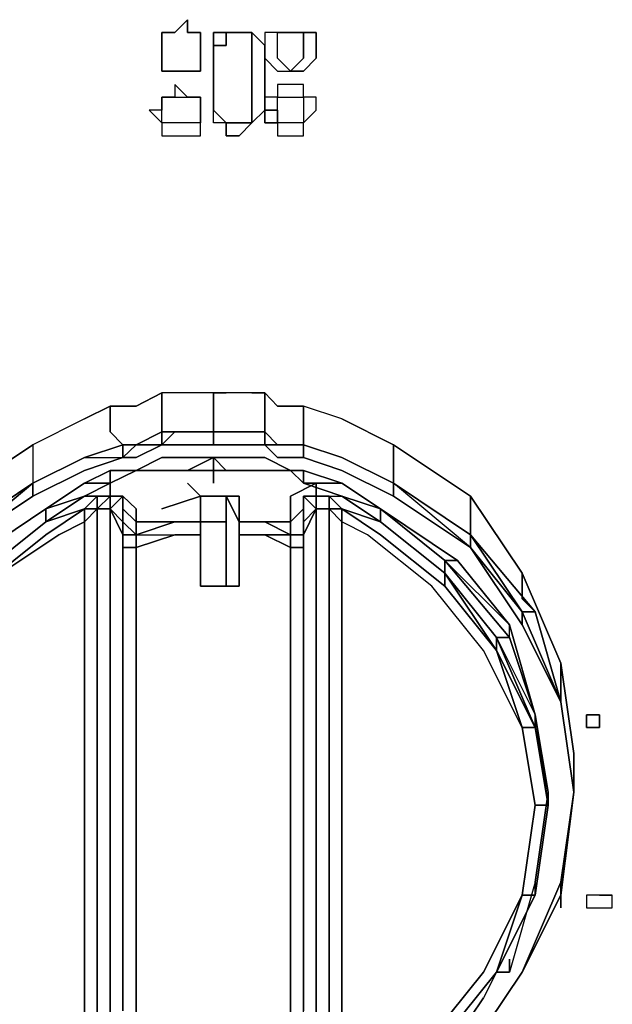
# Model space of a CAD drawing. Units: inches. Extents: x 0 to 30, y -29.3 to 0.
# Drawn here: x 1.6 to 3.2, y -25.2 to -22.5 of the extents above; entities that cross this region are included whole.
import ezdxf

# ---------------------------------------------------------------- set-up
doc = ezdxf.new("R2010")
doc.units = ezdxf.units.IN
doc.header["$MEASUREMENT"] = 0
doc.layers.get('0').update_dxf_attribs({"true_color": 0x5890e1})

msp = doc.modelspace()

# ---------------------------------------------------------------- linework, layer by layer
at = {"color": 76, "elevation": 0}
for points in [[(1.9987, -22.6893), (1.9637, -22.6893), (1.9637, -22.6543), (1.9637, -22.6192), (1.9637, -22.5842), (1.9987, -22.5842), (2.0337, -22.5492), (2.0337, -22.5842), (2.0688, -22.5842), (2.0688, -22.6192), (2.0688, -22.6543), (2.0688, -22.6893), (2.0337, -22.6893)], [(1.9637, -22.6192), (1.9637, -22.6543), (1.9637, -22.6893), (1.9987, -22.6893), (2.0337, -22.6893), (2.0688, -22.6893), (2.0688, -22.6543), (2.0688, -22.6192), (2.0688, -22.5842), (2.0337, -22.5842), (2.0337, -22.5492), (1.9987, -22.5842), (1.9637, -22.5842)], [(2.1388, -22.6192), (2.1388, -22.5842), (2.1038, -22.5842), (2.1038, -22.6192)], [(2.2089, -22.5842), (2.1738, -22.5842)], [(2.2089, -22.5842), (2.1738, -22.5842)], [(2.2439, -22.7954), (2.2089, -22.8304), (2.2089, -22.7954), (2.2089, -22.6192), (2.2089, -22.5842), (2.2439, -22.6192)], [(2.2089, -22.8304), (2.2439, -22.7954), (2.2439, -22.6192), (2.2089, -22.5842), (2.2089, -22.6192), (2.2089, -22.7954)], [(2.314, -22.6893), (2.2789, -22.6543), (2.2789, -22.6192), (2.2789, -22.5842), (2.314, -22.5842), (2.2789, -22.5842), (2.2439, -22.5842), (2.2439, -22.6192), (2.2439, -22.6543), (2.2789, -22.6893)], [(2.2439, -22.6543), (2.2789, -22.6893), (2.314, -22.6893), (2.2789, -22.6543), (2.2789, -22.6192), (2.2789, -22.5842), (2.2439, -22.5842), (2.2439, -22.6192)], [(2.314, -22.5842), (2.2789, -22.5842)], [(2.314, -22.6893), (2.349, -22.6893), (2.384, -22.6543), (2.384, -22.6192), (2.384, -22.5842), (2.349, -22.5842), (2.349, -22.6192), (2.349, -22.6543)], [(2.349, -22.5842), (2.314, -22.5842)], [(2.314, -22.6893), (2.349, -22.6543), (2.349, -22.6192), (2.349, -22.5842), (2.384, -22.5842), (2.384, -22.6192), (2.384, -22.6543), (2.349, -22.6893)], [(2.349, -22.5842), (2.314, -22.5842)], [(2.1038, -22.6192), (2.1038, -22.7954)], [(2.1038, -22.7954), (2.1038, -22.6192)], [(1.9987, -22.7604), (1.9637, -22.7604), (1.9987, -22.7604), (2.0337, -22.7604), (1.9987, -22.7253)], [(1.9987, -22.7253), (1.9987, -22.7604), (2.0337, -22.7604)], [(2.2789, -22.7954), (2.2789, -22.7604), (2.314, -22.7604), (2.349, -22.7604), (2.349, -22.7253), (2.314, -22.7253), (2.2789, -22.7253), (2.2789, -22.7604), (2.2439, -22.7604), (2.2439, -22.7954)], [(2.2789, -22.7253), (2.2789, -22.7604), (2.314, -22.7604), (2.349, -22.7604), (2.349, -22.7253), (2.314, -22.7253)], [(1.9637, -22.7604), (1.9637, -22.7954)], [(1.9987, -22.7604), (1.9637, -22.7604)], [(2.0688, -22.7604), (2.0337, -22.7604)], [(2.0337, -22.7604), (2.0688, -22.7604)], [(2.0688, -22.7604), (2.0688, -22.7954)], [(2.0688, -22.8304), (2.0688, -22.7954), (2.0688, -22.7604), (2.0688, -22.7954)], [(2.2789, -22.7954), (2.2789, -22.7604), (2.2439, -22.7604), (2.2439, -22.7954)], [(2.384, -22.7954), (2.384, -22.7604), (2.349, -22.7604), (2.349, -22.7954), (2.349, -22.8304)], [(2.349, -22.7954), (2.349, -22.8304), (2.384, -22.7954), (2.384, -22.7604), (2.349, -22.7604)], [(1.9637, -22.7954), (1.9286, -22.7954), (1.9637, -22.8304)], [(1.9637, -22.8304), (1.9637, -22.7954), (1.9286, -22.7954)], [(2.0688, -22.8304), (2.0688, -22.7954)], [(2.1038, -22.8304), (2.1038, -22.7954), (2.1388, -22.8304)], [(2.1038, -22.8304), (2.1038, -22.7954), (2.1388, -22.8304)], [(2.2789, -22.8304), (2.2789, -22.7954), (2.2439, -22.7954), (2.2439, -22.8304)], [(2.2439, -22.7954), (2.2789, -22.7954), (2.2789, -22.8304), (2.2439, -22.8304)], [(2.0688, -22.8304), (2.0337, -22.8304), (1.9987, -22.8304), (1.9637, -22.8304), (1.9637, -22.8655), (1.9987, -22.8655), (2.0337, -22.8655), (2.0688, -22.8655)], [(1.9987, -22.8655), (2.0337, -22.8655), (2.0688, -22.8655), (2.0688, -22.8304), (2.0337, -22.8304), (1.9987, -22.8304), (1.9637, -22.8304), (1.9637, -22.8655)], [(2.1738, -22.8655), (2.1388, -22.8655), (2.1388, -22.8304), (2.1738, -22.8304), (2.2089, -22.8304)], [(2.1388, -22.8655), (2.1738, -22.8655), (2.2089, -22.8304), (2.1738, -22.8304), (2.1388, -22.8304)], [(2.349, -22.8304), (2.314, -22.8304), (2.2789, -22.8304), (2.2789, -22.8655), (2.314, -22.8655), (2.349, -22.8655)], [(2.2789, -22.8655), (2.314, -22.8655), (2.349, -22.8655), (2.349, -22.8304), (2.314, -22.8304), (2.2789, -22.8304)]]:
    msp.add_lwpolyline(points, close=True, dxfattribs=at)
for points in [[(2.1388, -22.5842), (2.1738, -22.5842), (2.1388, -22.5842), (2.1388, -22.6192), (2.1038, -22.6192), (2.1038, -22.5842), (2.1388, -22.5842), (2.1738, -22.5842)], [(1.9637, -22.7604), (1.9637, -22.7954)]]:
    msp.add_lwpolyline(points, dxfattribs=at)
at = {"color": 225, "elevation": 0}
for points in [[(2.0337, -23.6721), (1.9987, -23.6721), (2.0337, -23.6721), (1.9987, -23.6721), (2.0337, -23.6721), (1.9987, -23.6721), (2.0337, -23.6721), (2.0688, -23.6721), (2.1038, -23.6721), (2.0688, -23.6721), (2.0337, -23.6721), (2.0688, -23.6721), (2.0337, -23.6721), (2.0688, -23.6721), (2.1038, -23.6721), (2.1038, -23.7072), (2.0688, -23.7072), (2.1038, -23.7072), (2.0688, -23.7072), (2.1038, -23.7072), (2.1038, -23.6721), (2.1038, -23.6371), (2.1038, -23.566), (2.1038, -23.6371), (2.1038, -23.6721), (2.1038, -23.6371), (2.1038, -23.566), (2.1388, -23.566), (2.1038, -23.566), (2.0337, -23.566), (1.9987, -23.566), (1.9637, -23.566), (1.8936, -23.6021), (1.8225, -23.6021), (1.7525, -23.6371), (1.6123, -23.7072), (1.6123, -23.7772), (1.6123, -23.8123), (1.4022, -23.9524)], [(1.7525, -23.7422), (1.8575, -23.7072), (1.8225, -23.6721), (1.8225, -23.6021), (1.8936, -23.6021), (1.9637, -23.566), (1.9637, -23.6721), (1.9637, -23.7072)], [(1.8225, -23.6021), (1.8936, -23.6021), (1.9637, -23.566)], [(2.0337, -23.566), (1.9987, -23.566), (1.9637, -23.566)], [(2.1038, -23.566), (2.0337, -23.566), (1.9987, -23.566), (1.9637, -23.566)], [(2.1038, -23.566), (2.0337, -23.566)], [(2.4541, -23.6371), (2.349, -23.6021), (2.2789, -23.6021), (2.2439, -23.566), (2.2439, -23.6721), (2.2089, -23.6721), (2.1738, -23.6721), (2.1388, -23.6721), (2.1038, -23.6721), (2.0688, -23.6721)], [(2.2089, -23.566), (2.1738, -23.566), (2.1388, -23.566), (2.1038, -23.566)], [(2.2089, -23.566), (2.1738, -23.566), (2.1388, -23.566)], [(2.1388, -23.6721), (2.1738, -23.6721), (2.2089, -23.6721), (2.2439, -23.6721), (2.2439, -23.566), (2.2789, -23.6021), (2.349, -23.6021), (2.2789, -23.6021)], [(2.2439, -23.566), (2.2089, -23.566), (2.1738, -23.566), (2.1388, -23.566)], [(2.2439, -23.566), (2.2439, -23.6721)], [(2.2789, -23.6021), (2.2439, -23.566)], [(1.8225, -23.6021), (1.7525, -23.6371), (1.6123, -23.7072)], [(1.7525, -23.6371), (1.8225, -23.6021)], [(3.0856, -24.5489), (3.0506, -24.3027), (2.9455, -24.0575), (2.8044, -23.8473), (2.5942, -23.7072), (2.4541, -23.6371), (2.349, -23.6021)], [(2.5942, -23.7072), (2.4541, -23.6371), (2.349, -23.6021), (2.349, -23.6721), (2.349, -23.7072)], [(1.7525, -23.6371), (1.6123, -23.7072), (1.4022, -23.8473), (1.227, -24.0575), (1.1219, -24.3027), (1.0869, -24.5489)], [(2.4541, -23.6371), (2.5942, -23.7072), (2.5942, -23.7772)], [(1.9637, -23.7072), (1.8936, -23.7072), (1.9637, -23.6721)], [(1.9637, -23.6721), (1.8936, -23.7072), (1.9637, -23.7072)], [(1.9637, -23.6721), (1.9637, -23.7072)], [(1.9637, -23.7072), (1.9637, -23.6721)], [(2.1388, -23.7072), (2.1038, -23.7072), (2.1038, -23.6721), (2.1388, -23.6721)], [(2.1388, -23.6721), (2.1738, -23.6721), (2.2089, -23.6721)], [(2.2089, -23.6721), (2.2439, -23.6721), (2.2439, -23.7072)], [(2.2439, -23.7072), (2.2439, -23.6721)], [(2.2439, -23.6721), (2.2789, -23.7072), (2.2439, -23.7072)], [(2.2789, -23.7072), (2.2439, -23.6721)], [(1.4022, -23.8473), (1.6123, -23.7072), (1.6123, -23.7772), (1.6123, -23.8123), (1.7525, -23.7422)], [(1.6123, -23.8123), (1.7525, -23.7422), (1.8575, -23.7072)], [(1.8575, -23.7072), (1.8575, -23.7422), (1.7525, -23.7772), (1.6123, -23.8473)], [(1.7525, -23.7422), (1.8575, -23.7072)], [(1.8936, -23.7072), (1.8575, -23.7072)], [(1.8575, -23.7072), (1.8936, -23.7072), (1.8575, -23.7422)], [(1.8575, -23.7422), (1.8575, -23.7072)], [(1.8575, -23.7422), (1.8936, -23.7072), (1.8575, -23.7072), (1.8936, -23.7072), (1.8575, -23.7422), (1.8936, -23.7422), (1.9637, -23.7072)], [(1.9637, -23.7072), (1.9987, -23.7072), (2.0337, -23.7072), (2.0688, -23.7072)], [(1.9987, -23.7072), (1.9637, -23.7072)], [(2.1038, -23.7072), (2.1388, -23.7072), (2.1738, -23.7072)], [(2.1738, -23.7072), (2.1388, -23.7072)], [(2.1738, -23.7072), (2.2089, -23.7072)], [(2.2089, -23.7072), (2.1738, -23.7072)], [(2.2439, -23.7072), (2.2789, -23.7072)], [(2.349, -23.7072), (2.349, -23.7422), (2.2789, -23.7422), (2.2439, -23.7072)], [(2.349, -23.7072), (2.2789, -23.7072)], [(2.5942, -23.8123), (2.5942, -23.8473), (2.4541, -23.7772), (2.349, -23.7422), (2.349, -23.7072), (2.2789, -23.7072), (2.349, -23.7072)], [(2.4541, -23.7422), (2.349, -23.7072)], [(2.4541, -23.7422), (2.349, -23.7072)], [(2.349, -23.7072), (2.4541, -23.7422)], [(2.349, -23.7072), (2.4541, -23.7422)], [(2.4541, -23.7772), (2.349, -23.7422), (2.349, -23.7072)], [(2.5942, -23.8123), (2.5942, -23.7772), (2.5942, -23.7072), (2.8044, -23.8473), (2.5942, -23.7072), (2.5942, -23.7772), (2.5942, -23.8123), (2.4541, -23.7422)], [(1.7525, -23.7422), (1.8575, -23.7422), (1.7525, -23.7772), (1.6123, -23.8473), (1.6123, -23.8123), (1.6123, -23.8473), (1.7525, -23.7772), (1.8575, -23.7422)], [(1.7525, -23.7422), (1.8575, -23.7422)], [(1.9987, -23.7422), (1.9637, -23.7422), (1.8936, -23.7772)], [(2.0337, -23.7422), (1.9987, -23.7422), (1.9637, -23.7422), (1.8936, -23.7772), (1.9637, -23.7772), (1.9987, -23.7772), (2.0337, -23.7772), (1.9987, -23.7772)], [(2.0337, -23.7422), (1.9987, -23.7422)], [(2.1388, -23.7422), (2.1038, -23.7422), (2.0337, -23.7422)], [(2.1038, -23.7772), (2.1038, -23.7422), (2.0337, -23.7772)], [(2.0337, -23.7422), (2.1038, -23.7422)], [(2.1738, -23.7422), (2.1388, -23.7422)], [(2.2089, -23.7422), (2.1738, -23.7422)], [(2.314, -23.7772), (2.2439, -23.7422), (2.2089, -23.7422)], [(2.349, -23.7422), (2.4541, -23.7772)], [(2.5942, -23.8123), (2.4541, -23.7422)], [(2.4541, -23.7422), (2.5942, -23.8123)], [(2.4541, -23.7422), (2.5942, -23.8123)], [(2.5942, -23.8473), (2.8044, -23.9874), (2.5942, -23.8473), (2.5942, -23.8123), (2.4541, -23.7422)], [(1.8225, -23.7772), (1.7525, -23.8123), (1.6474, -23.8823)], [(1.6474, -23.9173), (1.7525, -23.8473), (1.6474, -23.8823), (1.7525, -23.8123), (1.8225, -23.7772), (1.7525, -23.8123), (1.8225, -23.8123)], [(1.8225, -23.8123), (1.8936, -23.7772)], [(1.9637, -23.7772), (1.8936, -23.7772), (1.8225, -23.7772)], [(1.8936, -23.7772), (1.8225, -23.8123)], [(1.9637, -23.7772), (1.9987, -23.7772), (2.0337, -23.7772)], [(2.0337, -23.7772), (2.0688, -23.7772), (2.1038, -23.7772)], [(2.1038, -23.7772), (2.1388, -23.7772), (2.1738, -23.7772)], [(2.1038, -23.8123), (2.1038, -23.7772)], [(2.1738, -23.7772), (2.2089, -23.7772), (2.2439, -23.7772)], [(2.2089, -23.7772), (2.1738, -23.7772)], [(2.2439, -23.7772), (2.2089, -23.7772)], [(2.349, -23.7772), (2.314, -23.7772), (2.2439, -23.7772)], [(2.314, -23.7772), (2.349, -23.8123), (2.384, -23.8123)], [(2.349, -25.6358), (2.349, -25.4607), (2.349, -25.2495), (2.349, -25.0393), (2.349, -24.8291), (2.349, -24.5839), (2.349, -24.3727), (2.349, -24.1625), (2.349, -23.9874), (2.314, -23.9874), (2.314, -23.9524), (2.314, -23.9173), (2.349, -23.8823), (2.349, -23.8473), (2.384, -23.8473), (2.384, -23.8123), (2.349, -23.8123), (2.314, -23.7772), (2.349, -23.8123), (2.314, -23.7772)], [(2.4541, -23.8123), (2.349, -23.7772)], [(2.419, -23.8823), (2.419, -23.8473), (2.384, -23.8473), (2.419, -23.8473), (2.4541, -23.8473), (2.349, -23.8123), (2.4541, -23.8123), (2.349, -23.7772), (2.4541, -23.8123), (2.5592, -23.8823)], [(2.9805, -24.1625), (2.8044, -23.9524), (2.5942, -23.8123), (2.5942, -23.7772)], [(1.4022, -23.9524), (1.6123, -23.8123), (1.4022, -23.9874)], [(1.4022, -23.9874), (1.6123, -23.8473), (1.4022, -23.9874), (1.6123, -23.8123), (1.6123, -23.8473), (1.4022, -23.9874), (1.6123, -23.8123), (1.4022, -23.9524)], [(1.7525, -23.8473), (1.8225, -23.8123)], [(2.0337, -23.8123), (2.0688, -23.8473), (2.0688, -23.9173), (2.0688, -23.9524), (2.0688, -24.0925)], [(2.314, -23.9173), (2.314, -23.8823), (2.314, -23.8473), (2.384, -23.8123)], [(2.384, -23.8123), (2.349, -23.8123), (2.4541, -23.8473)], [(2.7343, -24.0575), (2.5592, -23.9173), (2.4541, -23.8473), (2.5592, -23.8823), (2.4541, -23.8123)], [(2.8044, -23.9874), (2.5942, -23.8123)], [(2.8044, -23.9524), (2.8044, -23.9874), (2.5942, -23.8123)], [(2.5942, -23.8123), (2.8044, -23.9524)], [(2.5942, -23.8473), (2.5942, -23.8123)], [(1.6474, -23.8823), (1.7525, -23.8473), (1.6474, -23.9173), (1.4722, -24.0575), (1.2971, -24.2676), (1.2971, -24.2326)], [(1.8225, -23.8473), (1.7875, -23.8473), (1.7525, -23.8473), (1.6474, -23.9173), (1.7525, -23.8823)], [(1.7525, -23.8823), (1.7875, -23.8473), (1.8225, -23.8473)], [(1.7875, -23.8473), (1.7875, -23.8823), (1.7525, -23.8823)], [(1.8575, -23.8473), (1.8225, -23.8473)], [(1.8575, -23.8473), (1.8225, -23.8473)], [(1.8225, -23.8473), (1.8575, -23.8473)], [(1.8575, -23.8473), (1.8225, -23.8823), (1.8225, -23.8473)], [(1.8225, -23.8823), (1.8575, -23.8473)], [(1.8575, -23.9524), (1.8225, -23.8823), (1.8575, -23.9173), (1.8575, -23.8473), (1.8225, -23.8473)], [(1.8225, -23.8823), (1.8575, -23.8473), (1.8225, -23.8473), (1.8575, -23.8473), (1.8225, -23.8473)], [(1.8225, -23.8823), (1.8225, -23.8473)], [(1.8936, -23.9524), (1.9987, -23.9524), (2.0688, -23.9524), (2.0688, -23.9173), (2.0688, -23.8473)], [(1.9637, -23.8823), (2.0688, -23.8473), (2.0688, -23.9173), (1.9637, -23.9173), (2.0688, -23.9173), (1.9987, -23.9173), (1.8936, -23.9524)], [(2.0688, -23.8473), (2.0688, -23.9173), (1.9637, -23.9173), (2.0688, -23.9173)], [(2.1038, -23.8473), (2.0688, -23.8473), (2.0688, -23.9173)], [(2.1388, -23.8473), (2.1038, -23.8473), (2.0688, -23.8473), (2.0688, -23.9173)], [(2.1388, -23.8473), (2.1738, -23.8473), (2.1738, -23.9173)], [(2.1738, -23.9173), (2.1388, -23.8473)], [(2.384, -23.8473), (2.349, -23.8473)], [(2.384, -23.8473), (2.349, -23.8473)], [(2.349, -23.8473), (2.384, -23.8473)], [(2.349, -23.8473), (2.384, -23.8823)], [(2.384, -25.5658), (2.384, -25.5307), (2.384, -23.8823), (2.384, -23.8473), (2.349, -23.8473), (2.349, -23.9173), (2.384, -23.8823)], [(2.384, -23.8473), (2.419, -23.8473), (2.419, -23.8823), (2.384, -23.8823), (2.384, -23.8473), (2.419, -23.8473), (2.4541, -23.8473), (2.5592, -23.9173), (2.7343, -24.0575), (2.8754, -24.2326), (2.9805, -24.4428), (3.0156, -24.689), (2.9805, -24.9342), (2.8754, -25.1444), (2.8394, -25.2144)], [(2.5592, -23.9173), (2.5592, -23.8823), (2.5592, -23.9173), (2.7343, -24.0575), (2.5592, -23.9173), (2.4541, -23.8823), (2.419, -23.8473), (2.4541, -23.8473)], [(2.5942, -23.8473), (2.8044, -23.9874), (2.9455, -24.1976), (3.0506, -24.4077)], [(2.8044, -23.8473), (2.9455, -24.0575)], [(3.0856, -24.5489), (3.0506, -24.3027), (2.9455, -24.0575), (2.8044, -23.8473), (2.8044, -23.9524)], [(1.7525, -23.8823), (1.7525, -23.9173), (1.6824, -23.9524), (1.4722, -24.0925)], [(1.6474, -23.9173), (1.7525, -23.8823)], [(1.7875, -23.8823), (1.7525, -23.8823)], [(1.8225, -25.5658), (1.7875, -25.5658), (1.7875, -25.5307), (1.8225, -25.5307), (1.8225, -23.8823), (1.7875, -23.8823)], [(1.8575, -25.6008), (1.8225, -25.5307), (1.8225, -23.8823), (1.8575, -23.9524)], [(1.8575, -23.9524), (1.8225, -23.8823)], [(1.8225, -25.5658), (1.8225, -25.5307), (1.8225, -23.8823)], [(2.349, -23.9524), (2.384, -23.8823), (2.384, -24.724), (2.384, -25.5307), (2.349, -25.6008)], [(2.384, -23.8823), (2.349, -23.9524)], [(2.384, -23.8823), (2.349, -23.9524)], [(2.419, -25.5307), (2.384, -25.5307), (2.384, -24.724), (2.384, -23.8823)], [(2.419, -25.5307), (2.419, -23.8823)], [(2.4541, -23.8823), (2.5592, -23.9173), (2.7343, -24.0575), (2.7343, -24.0925), (2.8754, -24.2676), (2.8754, -24.2326)], [(2.9805, -24.9342), (3.0156, -24.689), (2.9805, -24.689), (2.9455, -24.4778), (2.9805, -24.4778), (2.8754, -24.2676), (2.9455, -24.4778), (2.8394, -24.2676), (2.6993, -24.0925), (2.5241, -23.9524), (2.4541, -23.9173), (2.4541, -23.8823)], [(2.4541, -23.8823), (2.5592, -23.9173), (2.4541, -23.8823), (2.5592, -23.9524), (2.7343, -24.0925)], [(3.0156, -24.654), (2.9805, -24.4428), (2.9105, -24.1976), (2.7693, -24.0224), (2.5592, -23.8823), (2.7343, -24.0224)], [(2.7343, -24.0575), (2.7343, -24.0224), (2.5592, -23.8823), (2.7343, -24.0224)], [(1.4722, -24.0575), (1.6474, -23.9173)], [(1.6474, -23.9173), (1.4722, -24.0575)], [(1.4722, -24.0575), (1.6474, -23.9173)], [(1.4722, -24.0575), (1.6474, -23.9173)], [(1.6474, -23.9173), (1.4722, -24.0575)], [(1.8936, -25.6358), (1.8936, -25.4607), (1.8936, -25.2495), (1.8936, -25.0393), (1.8936, -24.8291), (1.8936, -24.619), (1.8936, -24.3727), (1.8936, -24.1625), (1.8936, -23.9874), (1.8936, -23.9524), (1.8575, -23.9524), (1.8936, -23.9524), (1.8936, -23.9173)], [(1.8936, -25.2495), (1.8936, -25.0393), (1.8936, -24.8291), (1.8936, -24.5839), (1.8936, -24.3727), (1.8936, -24.1625), (1.8936, -23.9874), (1.8575, -23.9874), (1.8575, -23.9524), (1.8936, -23.9524), (1.8575, -23.9173), (1.8575, -23.9524), (1.8575, -23.9874), (1.8575, -24.1625), (1.8575, -24.3727), (1.8575, -24.5839), (1.8575, -24.7941), (1.8575, -25.0393), (1.8575, -25.2495)], [(1.8936, -23.9524), (1.8936, -23.9173)], [(1.8936, -23.9173), (1.8936, -23.9524), (1.8936, -23.9874), (1.8936, -24.1625), (1.8936, -24.3727), (1.8936, -24.619), (1.8936, -24.8291), (1.8936, -25.0393), (1.8936, -25.2495), (1.8936, -25.4607), (1.8936, -25.6358)], [(2.0688, -23.9524), (2.0688, -23.9173)], [(2.0688, -23.9524), (2.0688, -23.9173)], [(2.0688, -23.9173), (2.0688, -23.9524)], [(2.0688, -23.9173), (2.0688, -23.9524)], [(2.0688, -23.9173), (2.0688, -23.9524)], [(2.2439, -23.9524), (2.1738, -23.9524), (2.1738, -23.9173)], [(2.1738, -23.9173), (2.1738, -23.9524), (2.2439, -23.9524)], [(2.1738, -23.9524), (2.1738, -23.9173)], [(2.314, -23.9524), (2.2439, -23.9173), (2.314, -23.9524), (2.2439, -23.9524), (2.1738, -23.9524)], [(2.314, -23.9173), (2.2439, -23.9173)], [(2.349, -25.6358), (2.314, -25.6358), (2.314, -25.4607), (2.314, -25.2495), (2.314, -25.0393), (2.314, -24.8291), (2.314, -24.5839), (2.314, -24.3727), (2.314, -24.1625), (2.314, -23.9874), (2.314, -23.9524), (2.314, -23.9173)], [(2.6993, -25.3195), (2.8394, -25.1444), (2.9455, -24.9342), (2.9805, -24.689), (2.9455, -24.4778), (2.8394, -24.2676), (2.6993, -24.0925), (2.5241, -23.9524), (2.4541, -23.9173), (2.4541, -25.4957), (2.419, -25.5307)], [(2.5241, -25.4607), (2.4541, -25.4957), (2.419, -25.5307), (2.4541, -25.5307), (2.419, -25.5307), (2.4541, -25.4957), (2.4541, -23.9173)], [(2.9805, -24.689), (2.9455, -24.4778), (2.8394, -24.2676), (2.6993, -24.0925), (2.5241, -23.9524), (2.4541, -23.9173)], [(1.8936, -23.9524), (1.8575, -23.9524), (1.8575, -23.9874), (1.8575, -24.1625), (1.8575, -24.3727), (1.8575, -24.5839), (1.8575, -24.7941), (1.8575, -25.0393), (1.8575, -25.2495)], [(1.8575, -23.9524), (1.8936, -23.9524)], [(1.8575, -23.9524), (1.8936, -23.9524)], [(1.8936, -23.9524), (1.8575, -23.9524)], [(1.8575, -23.9524), (1.8936, -23.9524)], [(1.8936, -23.9524), (1.8936, -23.9874), (1.8575, -23.9874), (1.8575, -23.9524)], [(1.8936, -23.9524), (1.8575, -23.9524)], [(1.8575, -25.2495), (1.8575, -25.0393), (1.8575, -24.8291), (1.8575, -24.5839), (1.8575, -24.3727), (1.8575, -24.1625), (1.8575, -23.9874), (1.8575, -23.9524)], [(1.8936, -24.3727), (1.8936, -24.1625), (1.8936, -23.9874), (1.9987, -23.9524), (2.0688, -23.9524)], [(1.9987, -23.9524), (2.0688, -23.9524)], [(2.0688, -24.0925), (2.0688, -23.9524)], [(2.0688, -23.9524), (2.0688, -24.0925)], [(2.0688, -24.0925), (2.0688, -23.9524)], [(2.0688, -23.9524), (2.0688, -24.0925)], [(2.0688, -23.9524), (2.0688, -24.0925)], [(2.1388, -24.0925), (2.1738, -24.0925), (2.1738, -23.9524)], [(2.2439, -23.9524), (2.314, -23.9874), (2.314, -24.1625), (2.314, -24.3727)], [(2.349, -23.9524), (2.314, -23.9524)], [(2.349, -23.9524), (2.314, -23.9524)], [(2.314, -23.9524), (2.349, -23.9524)], [(2.349, -23.9524), (2.349, -23.9874), (2.314, -23.9874), (2.314, -23.9524)], [(2.314, -23.9524), (2.349, -23.9524)], [(2.314, -24.1625), (2.314, -23.9874), (2.349, -23.9874), (2.349, -24.1625), (2.349, -23.9524)], [(2.349, -24.5839), (2.349, -24.3727), (2.349, -24.1625), (2.349, -23.9524)], [(2.349, -24.1625), (2.349, -23.9874), (2.349, -23.9524)], [(2.349, -25.2495), (2.349, -25.0393), (2.349, -24.7941), (2.349, -24.5839), (2.349, -24.3727), (2.349, -24.1625), (2.349, -23.9524)], [(2.8044, -23.9524), (2.9455, -24.1625)], [(2.9455, -24.1625), (2.8044, -23.9874), (2.8044, -23.9524)], [(1.8575, -23.9874), (1.8936, -23.9874), (1.8936, -24.1625), (1.8936, -24.3727)], [(1.8575, -24.1625), (1.8575, -23.9874)], [(2.314, -24.8291), (2.314, -24.5839), (2.314, -24.3727), (2.314, -24.1625), (2.314, -23.9874)], [(2.314, -24.3727), (2.314, -24.1625), (2.314, -23.9874)], [(2.9455, -24.1976), (2.8044, -23.9874), (2.9455, -24.1625)], [(2.7343, -24.0224), (2.9105, -24.2326)], [(2.9105, -24.2326), (2.7343, -24.0224)], [(2.9105, -24.2326), (2.7343, -24.0224)], [(2.7343, -24.0224), (2.9105, -24.2326)], [(2.7693, -24.0224), (2.7343, -24.0224)], [(2.8754, -24.2326), (2.9105, -24.2326), (2.7343, -24.0224), (2.9105, -24.2326), (2.9105, -24.1976), (2.7343, -24.0224)], [(2.9455, -24.4778), (2.8754, -24.2676), (2.9805, -24.4778), (2.9455, -24.4778), (2.8754, -24.2676), (2.7343, -24.0575), (2.8754, -24.2326)], [(2.7343, -24.0925), (2.8754, -24.2676), (2.7343, -24.0575)], [(2.7343, -24.0575), (2.7343, -24.0925)], [(2.9455, -24.0575), (3.0506, -24.3027)], [(3.0506, -24.4077), (2.9805, -24.1625), (2.9455, -24.1275), (2.9455, -24.0575)], [(2.1038, -24.0925), (2.0688, -24.0925)], [(2.0688, -24.0925), (2.1038, -24.0925)], [(2.1038, -24.0925), (2.0688, -24.0925)], [(2.1388, -24.0925), (2.1038, -24.0925)], [(2.1038, -24.0925), (2.1388, -24.0925)], [(2.1038, -24.0925), (2.1388, -24.0925)], [(2.1388, -24.0925), (2.1038, -24.0925)], [(2.1038, -24.0925), (2.1388, -24.0925)], [(2.1388, -24.0925), (2.1038, -24.0925)], [(1.8575, -24.5839), (1.8575, -24.3727), (1.8575, -24.1625)], [(1.8936, -24.1625), (1.8936, -24.3727)], [(1.8936, -24.3727), (1.8936, -24.1625)], [(2.314, -24.5839), (2.314, -24.3727), (2.314, -24.1625)], [(2.349, -24.1625), (2.349, -24.3727), (2.349, -24.5839), (2.349, -24.7941)], [(3.0506, -24.4077), (2.9455, -24.1625)], [(2.9455, -24.1625), (3.0506, -24.4077)], [(2.9455, -24.1625), (3.0506, -24.4077)], [(3.0506, -24.4077), (2.9455, -24.1976), (2.9455, -24.1625)], [(3.0506, -24.4077), (2.9455, -24.1976), (2.9455, -24.1625)], [(3.0506, -24.4077), (2.9805, -24.1625)], [(2.9805, -24.4428), (2.9105, -24.2326), (2.9105, -24.1976)], [(2.9105, -24.2326), (2.9105, -24.1976), (2.9805, -24.4428)], [(2.8754, -24.2326), (2.8754, -24.2676)], [(2.9105, -24.2326), (2.9805, -24.4428), (3.0156, -24.689)], [(2.9805, -24.4428), (2.9105, -24.2326)], [(2.9105, -24.2326), (2.9805, -24.4428)], [(3.0506, -24.3027), (3.0856, -24.5489)], [(3.0506, -24.4077), (3.0506, -24.3727), (3.0506, -24.3027)], [(1.8936, -24.619), (1.8936, -24.3727)], [(1.8936, -24.3727), (1.8936, -24.619), (1.8936, -24.8291)], [(2.314, -24.3727), (2.314, -24.619)], [(2.314, -24.619), (2.314, -24.3727)], [(3.0856, -24.619), (3.0856, -24.654), (3.0506, -24.4077)], [(3.0506, -24.4077), (3.0856, -24.654), (3.0506, -24.8992)], [(3.0506, -24.4077), (3.0856, -24.654), (3.0856, -24.619), (3.0856, -24.5489)], [(3.0506, -24.8992), (3.0856, -24.654), (3.0506, -24.4077)], [(3.0156, -24.689), (2.9805, -24.4428)], [(1.8575, -24.7941), (1.8575, -24.5839)], [(2.314, -24.5839), (2.314, -24.8291), (2.314, -24.619)], [(2.349, -24.5839), (2.349, -24.7941)], [(1.8936, -25.6708), (2.1038, -25.6708), (1.8936, -25.6358), (1.8936, -25.4607), (1.8936, -25.2495), (1.8936, -25.0393), (1.8936, -24.8291), (1.8936, -24.619)], [(2.314, -24.619), (2.314, -24.8291), (2.314, -25.0393), (2.314, -25.2495), (2.314, -25.0393)], [(3.0506, -24.8992), (3.0856, -24.654), (3.0856, -24.619)], [(3.0156, -24.654), (2.9805, -24.8992), (2.9105, -25.1444), (2.8754, -25.1444), (2.9805, -24.9342)], [(3.0156, -24.689), (3.0156, -24.654), (2.9805, -24.8992)], [(3.0856, -24.654), (3.0506, -24.8992)], [(2.9805, -24.9342), (2.9455, -24.9342), (2.9805, -24.689), (3.0156, -24.689)], [(3.0156, -24.689), (2.9805, -24.9342)], [(2.9805, -24.9342), (3.0156, -24.689)], [(3.0156, -24.689), (2.9805, -24.9342)], [(3.0156, -24.689), (2.9805, -24.9342)], [(3.0156, -24.689), (2.9805, -24.9342)], [(1.8575, -25.0393), (1.8575, -24.7941)], [(2.314, -25.6708), (2.349, -25.6358), (2.349, -25.4607), (2.349, -25.2495), (2.349, -25.0393), (2.349, -24.7941)], [(2.349, -24.7941), (2.349, -25.0393), (2.349, -25.2495)], [(1.8936, -25.0393), (1.8936, -24.8291)], [(2.314, -24.8291), (2.314, -25.0393), (2.314, -25.2495), (2.314, -25.4607)], [(3.0506, -24.8992), (2.9455, -25.1444), (2.8044, -25.3546)], [(2.8044, -25.3546), (2.9455, -25.1444), (3.0506, -24.8992)], [(2.8044, -25.3546), (2.9455, -25.1444), (3.0506, -24.8992)], [(2.9805, -24.8992), (2.9105, -25.1444)], [(3.0506, -24.8992), (3.0506, -24.9692)], [(2.349, -25.5658), (2.384, -25.5658), (2.419, -25.5307), (2.4541, -25.5307), (2.5592, -25.4607), (2.7343, -25.3195), (2.8754, -25.1444), (2.9805, -24.9342)], [(2.8754, -25.1444), (2.9455, -24.9342), (2.8394, -25.1444), (2.6993, -25.3195)], [(2.9805, -24.9342), (2.8754, -25.1444), (2.8394, -25.2144), (2.7693, -25.3195)], [(2.8754, -25.1444), (2.9455, -24.9342), (2.8394, -25.1444)], [(2.9805, -24.9342), (2.8754, -25.1444)], [(2.9455, -24.9342), (2.9805, -24.9342)], [(1.8575, -25.0393), (1.8575, -25.2495)], [(1.8936, -25.2495), (1.8936, -25.0393)], [(2.314, -25.2495), (2.314, -25.0393)], [(2.349, -25.0393), (2.349, -25.2495)], [(2.8754, -25.1444), (2.9105, -25.1444), (2.9105, -25.1094)], [(2.8394, -25.1444), (2.6993, -25.3195), (2.5241, -25.4607), (2.4541, -25.4957), (2.5592, -25.4607)], [(2.8754, -25.1444), (2.7343, -25.3195)], [(2.8044, -25.3546), (2.9455, -25.1444)], [(2.8044, -25.3546), (2.9455, -25.1444), (2.8044, -25.3546), (2.8394, -25.3195)], [(2.8754, -25.1444), (2.8394, -25.2144)]]:
    msp.add_lwpolyline(points, dxfattribs=at)
for points in [[(1.9637, -23.566), (1.9637, -23.6721)], [(2.2439, -23.566), (2.2089, -23.566)], [(1.8225, -23.6721), (1.8225, -23.6021)], [(2.349, -23.6021), (2.349, -23.6721)], [(1.8575, -23.7072), (1.8225, -23.6721)], [(1.9637, -23.6721), (1.8936, -23.7072), (1.9637, -23.7072), (1.9987, -23.6721)], [(1.9637, -23.6721), (1.9987, -23.6721)], [(1.9987, -23.6721), (1.9637, -23.7072)], [(2.0688, -23.6721), (2.1038, -23.6721)], [(2.1388, -23.6721), (2.1038, -23.6721)], [(2.1388, -23.6721), (2.1038, -23.6721)], [(2.1738, -23.6721), (2.1388, -23.6721)], [(2.2089, -23.6721), (2.1738, -23.6721)], [(2.2439, -23.6721), (2.2089, -23.6721)], [(2.2439, -23.6721), (2.2789, -23.7072), (2.2439, -23.7072), (2.2089, -23.7072), (2.2439, -23.7072)], [(2.2789, -23.7072), (2.2439, -23.6721)], [(2.349, -23.6721), (2.349, -23.7072)], [(1.6123, -23.7072), (1.6123, -23.7772), (1.6123, -23.8123), (1.4022, -23.9524), (1.4022, -23.8473)], [(1.8575, -23.7072), (1.7525, -23.7422), (1.6123, -23.8123), (1.7525, -23.7422)], [(1.8575, -23.7422), (1.8575, -23.7072), (1.7525, -23.7422)], [(1.8936, -23.7072), (1.8575, -23.7072)], [(1.9637, -23.7072), (1.8936, -23.7072)], [(1.9637, -23.7072), (1.8936, -23.7422)], [(1.9987, -23.7072), (1.9637, -23.7072)], [(1.9987, -23.7072), (1.9637, -23.7072)], [(2.0337, -23.7072), (1.9987, -23.7072)], [(1.9987, -23.7072), (2.0337, -23.7072)], [(2.0688, -23.7072), (2.0337, -23.7072)], [(2.0337, -23.7072), (2.0688, -23.7072)], [(2.0688, -23.7072), (2.1038, -23.7072)], [(2.1038, -23.7072), (2.1388, -23.7072)], [(2.1388, -23.7072), (2.1038, -23.7072)], [(2.1738, -23.7072), (2.1388, -23.7072)], [(2.1738, -23.7072), (2.1388, -23.7072)], [(2.2089, -23.7072), (2.1738, -23.7072)], [(2.2089, -23.7072), (2.1738, -23.7072)], [(2.2439, -23.7072), (2.2089, -23.7072)], [(2.2439, -23.7072), (2.2089, -23.7072)], [(2.2789, -23.7422), (2.2439, -23.7072)], [(2.349, -23.7072), (2.2789, -23.7072)], [(2.2789, -23.7072), (2.349, -23.7072)], [(2.349, -23.7072), (2.2789, -23.7072)], [(2.349, -23.7072), (2.4541, -23.7422)], [(2.4541, -23.7422), (2.349, -23.7072)], [(1.7525, -23.7422), (1.6123, -23.8123)], [(1.7525, -23.7422), (1.6123, -23.8123)], [(1.8936, -23.7422), (1.8575, -23.7422)], [(1.8936, -23.7772), (1.9637, -23.7422), (1.9987, -23.7422), (2.0337, -23.7422), (2.1038, -23.7422), (2.0337, -23.7772), (1.9987, -23.7772), (1.9637, -23.7772)], [(2.1038, -23.7772), (2.0688, -23.7772), (2.0337, -23.7772), (2.1038, -23.7422)], [(2.1038, -23.7422), (2.1388, -23.7422), (2.1738, -23.7422), (2.2089, -23.7422), (2.2439, -23.7422), (2.314, -23.7772), (2.2439, -23.7772), (2.2089, -23.7772), (2.1738, -23.7772), (2.1388, -23.7772)], [(2.1038, -23.7422), (2.1388, -23.7772), (2.1038, -23.7772)], [(2.2089, -23.7772), (2.1738, -23.7772), (2.1388, -23.7772), (2.1038, -23.7772), (2.1388, -23.7772), (2.1038, -23.7422), (2.1388, -23.7422), (2.1738, -23.7422), (2.2089, -23.7422), (2.2439, -23.7422), (2.314, -23.7772), (2.2439, -23.7772)], [(2.349, -23.7422), (2.2789, -23.7422)], [(2.4541, -23.7422), (2.5942, -23.8123)], [(2.4541, -23.7422), (2.5942, -23.8123)], [(1.7525, -23.8123), (1.8225, -23.7772)], [(1.8225, -23.8123), (1.7525, -23.8123), (1.8225, -23.7772)], [(1.8225, -23.7772), (1.8936, -23.7772)], [(1.8225, -23.7772), (1.8936, -23.7772), (1.8225, -23.8123)], [(1.8225, -23.8123), (1.8936, -23.7772)], [(1.8225, -23.7772), (1.8936, -23.7772), (1.8225, -23.8123)], [(1.9637, -23.7772), (1.8936, -23.7772)], [(1.9637, -23.7772), (1.8936, -23.7772)], [(1.9637, -23.7772), (1.9987, -23.7772)], [(1.9637, -23.7772), (1.9987, -23.7772)], [(1.9987, -23.7772), (2.0337, -23.7772)], [(1.9987, -23.7772), (2.0337, -23.7772)], [(2.0688, -23.7772), (2.0337, -23.7772)], [(2.0337, -23.7772), (2.0688, -23.7772)], [(2.0688, -23.7772), (2.1038, -23.7772)], [(2.0688, -23.7772), (2.1038, -23.7772)], [(2.1038, -23.7772), (2.1038, -23.8123)], [(2.1038, -23.7772), (2.1388, -23.7772)], [(2.1388, -23.7772), (2.1738, -23.7772)], [(2.1738, -23.7772), (2.1388, -23.7772)], [(2.1738, -23.7772), (2.2089, -23.7772)], [(2.2089, -23.7772), (2.1738, -23.7772)], [(2.2089, -23.7772), (2.2439, -23.7772)], [(2.2089, -23.7772), (2.2439, -23.7772)], [(2.2439, -23.7772), (2.314, -23.7772)], [(2.2439, -23.7772), (2.314, -23.7772)], [(2.314, -23.7772), (2.349, -23.7772)], [(2.314, -23.7772), (2.349, -23.7772), (2.349, -23.8123)], [(2.314, -23.7772), (2.349, -23.7772), (2.349, -23.8123)], [(2.349, -23.7772), (2.4541, -23.8123)], [(2.4541, -23.8123), (2.349, -23.8123), (2.349, -23.7772)], [(2.5942, -23.8473), (2.4541, -23.7772)], [(1.6123, -23.8123), (1.4022, -23.9524)], [(1.6474, -23.8823), (1.7525, -23.8123)], [(1.6474, -23.8823), (1.7525, -23.8123)], [(1.7525, -23.8123), (1.8225, -23.8123), (1.7525, -23.8473), (1.6474, -23.8823)], [(1.8225, -23.8473), (1.7875, -23.8823), (1.7875, -23.8473), (1.7525, -23.8473), (1.8225, -23.8123)], [(1.8225, -23.8123), (1.8225, -23.8473)], [(2.0688, -23.8473), (2.0337, -23.8123)], [(2.314, -23.8473), (2.384, -23.8123)], [(2.4541, -23.8123), (2.5592, -23.8823), (2.4541, -23.8473), (2.349, -23.8123)], [(2.384, -23.8473), (2.384, -23.8123)], [(2.4541, -23.8123), (2.5592, -23.8823)], [(2.4541, -23.8123), (2.5592, -23.8823)], [(2.5592, -23.9173), (2.5592, -23.8823), (2.4541, -23.8123), (2.5592, -23.8823), (2.4541, -23.8473)], [(2.8044, -23.9524), (2.5942, -23.8123)], [(2.8044, -23.9524), (2.8044, -23.9874), (2.5942, -23.8123)], [(1.7525, -23.8473), (1.7875, -23.8473), (1.7525, -23.8823), (1.6474, -23.9173)], [(1.7525, -23.8473), (1.6474, -23.9173)], [(1.7525, -23.8823), (1.7875, -23.8823), (1.7875, -23.8473)], [(1.8225, -23.8473), (1.7875, -23.8473)], [(1.8225, -23.8473), (1.8225, -23.8823), (1.7875, -23.8823)], [(1.7875, -23.8823), (1.8225, -23.8823), (1.8225, -23.8473)], [(1.7875, -23.8473), (1.8225, -23.8473)], [(1.8575, -23.8473), (1.8225, -23.8473)], [(1.8225, -23.8473), (1.8575, -23.8473)], [(1.8575, -23.8823), (1.8575, -23.8473), (1.8936, -23.8823), (1.8575, -23.8473)], [(1.8575, -23.9173), (1.8575, -23.8473)], [(1.8936, -23.8823), (1.8575, -23.8473), (1.8575, -23.8823), (1.8936, -23.9173)], [(2.0688, -23.8473), (1.9637, -23.8823)], [(2.1038, -23.8473), (2.0688, -23.8473), (2.0688, -23.9173), (2.0688, -23.8473)], [(2.1038, -23.8473), (2.0688, -23.8473)], [(2.0688, -23.8473), (2.0688, -23.9173)], [(2.0688, -23.9173), (2.0688, -23.8473)], [(2.1038, -23.8473), (2.0688, -23.8473)], [(2.1038, -23.8473), (2.0688, -23.8473)], [(2.0688, -23.9173), (2.0688, -23.8473)], [(2.1388, -23.8473), (2.1038, -23.8473)], [(2.1038, -23.8473), (2.1388, -23.8473)], [(2.1388, -23.8473), (2.1038, -23.8473)], [(2.1038, -23.8473), (2.1388, -23.8473)], [(2.1038, -23.8473), (2.1388, -23.8473)], [(2.1388, -23.8473), (2.1038, -23.8473)], [(2.1738, -23.9173), (2.1738, -23.9524), (2.1738, -24.0925), (2.1388, -24.0925), (2.1388, -23.9524), (2.1388, -23.9173), (2.1388, -23.8473)], [(2.1388, -23.8473), (2.1738, -23.8473)], [(2.1388, -23.8473), (2.1388, -23.9173)], [(2.1738, -23.8473), (2.1388, -23.8473)], [(2.1738, -23.8473), (2.1388, -23.8473)], [(2.1388, -23.8473), (2.1738, -23.8473)], [(2.1388, -23.8473), (2.1738, -23.8473)], [(2.1388, -23.8473), (2.1388, -23.9173), (2.1388, -23.9524), (2.1388, -24.0925), (2.1738, -24.0925), (2.1738, -23.9524), (2.1738, -23.9173), (2.1388, -23.8473), (2.1738, -23.9173), (2.1738, -23.8473)], [(2.1738, -23.8473), (2.1388, -23.8473)], [(2.1738, -23.8473), (2.1738, -23.9173)], [(2.1738, -23.9173), (2.1738, -23.8473)], [(2.1738, -23.9524), (2.1738, -23.9173), (2.1738, -23.8473), (2.1738, -23.9173)], [(2.314, -23.8473), (2.314, -23.8823)], [(2.349, -23.8473), (2.384, -23.8473)], [(2.384, -23.8823), (2.349, -23.8473), (2.384, -23.8473)], [(2.349, -23.8823), (2.349, -23.8473)], [(2.349, -23.9173), (2.349, -23.8473)], [(2.349, -23.8473), (2.384, -23.8473), (2.384, -23.8823)], [(2.384, -23.8473), (2.419, -23.8473)], [(2.419, -23.8473), (2.384, -23.8473)], [(2.419, -23.8473), (2.4541, -23.8823)], [(2.4541, -23.8823), (2.419, -23.8823), (2.419, -23.8473)], [(2.4541, -23.8823), (2.419, -23.8473)], [(2.8044, -23.8473), (2.8044, -23.9524)], [(1.4372, -24.0224), (1.6474, -23.8823)], [(1.4372, -24.0224), (1.6474, -23.8823)], [(1.6474, -23.8823), (1.4372, -24.0224)], [(1.6474, -23.8823), (1.4372, -24.0224)], [(1.4372, -24.0224), (1.6474, -23.8823), (1.4372, -24.0224), (1.6474, -23.8823), (1.6474, -23.9173), (1.4722, -24.0575)], [(1.7525, -23.8823), (1.7525, -23.9173), (1.6824, -23.9524), (1.4722, -24.0925), (1.6474, -23.9524)], [(1.6474, -23.9173), (1.6474, -23.8823)], [(1.7525, -23.8823), (1.6474, -23.9173)], [(1.7525, -23.8823), (1.6474, -23.9524)], [(1.7525, -23.8823), (1.7875, -23.8823)], [(1.7525, -23.8823), (1.7875, -23.8823), (1.7525, -23.9173)], [(1.7875, -23.8823), (1.7875, -25.5307), (1.7525, -25.4957), (1.7525, -23.9173)], [(1.7875, -25.5307), (1.7875, -23.8823), (1.7525, -23.9173), (1.7525, -25.4957)], [(1.8225, -23.8823), (1.7875, -23.8823)], [(1.8225, -23.8823), (1.8225, -25.5307), (1.7875, -25.5307), (1.7875, -23.8823)], [(1.8225, -23.8823), (1.8225, -25.5307)], [(1.8575, -23.9173), (1.8225, -23.8823)], [(1.8575, -23.8823), (1.8936, -23.9173)], [(1.8936, -23.9173), (1.8936, -23.8823)], [(2.314, -23.9173), (2.349, -23.8823)], [(2.314, -23.8823), (2.314, -23.9173)], [(2.384, -23.8823), (2.349, -23.9173)], [(2.384, -24.724), (2.384, -23.8823), (2.384, -25.5307)], [(2.384, -25.5307), (2.384, -23.8823), (2.419, -23.8823), (2.419, -25.5307)], [(2.384, -23.8823), (2.419, -23.8823)], [(2.419, -23.8823), (2.384, -23.8823)], [(2.419, -23.8823), (2.4541, -23.9173), (2.4541, -25.4957), (2.419, -25.5307)], [(2.4541, -23.8823), (2.4541, -23.9173), (2.419, -23.8823)], [(2.419, -23.8823), (2.4541, -23.8823), (2.4541, -23.9173)], [(2.4541, -23.8823), (2.5592, -23.9173)], [(2.5592, -23.9524), (2.4541, -23.8823)], [(2.7343, -24.0224), (2.5592, -23.8823)], [(2.7343, -24.0224), (2.5592, -23.8823)], [(2.5592, -23.8823), (2.7693, -24.0224), (2.9105, -24.1976), (2.9805, -24.4428), (2.9105, -24.1976), (2.7343, -24.0224)], [(2.5592, -23.8823), (2.7693, -24.0224), (2.7343, -24.0224)], [(1.7525, -25.4957), (1.6824, -25.4607), (1.4722, -25.3195), (1.3321, -25.1444), (1.2621, -24.9342), (1.227, -24.689), (1.2621, -24.4778), (1.3321, -24.2676), (1.4722, -24.0925), (1.6824, -23.9524), (1.7525, -23.9173)], [(1.4722, -24.0575), (1.6474, -23.9173)], [(1.8575, -23.9173), (1.8936, -23.9524)], [(1.8575, -23.9173), (1.8575, -23.9524)], [(1.8936, -23.9524), (1.8936, -23.9173)], [(1.8936, -23.9173), (1.8936, -23.9524)], [(1.8936, -23.9173), (1.8936, -23.9524)], [(1.9987, -23.9173), (1.8936, -23.9524)], [(1.8936, -23.9173), (1.9637, -23.9173)], [(1.9637, -23.9173), (1.8936, -23.9173)], [(1.8936, -23.9173), (1.9637, -23.9173)], [(2.0688, -23.9173), (1.9637, -23.9173)], [(2.0688, -23.9173), (1.9987, -23.9173)], [(2.0688, -23.9524), (2.0688, -23.9173)], [(2.1388, -23.9173), (2.1388, -23.9524)], [(2.1738, -23.9173), (2.2439, -23.9173)], [(2.2439, -23.9173), (2.1738, -23.9173)], [(2.1738, -23.9173), (2.2439, -23.9173)], [(2.1738, -23.9524), (2.1738, -23.9173)], [(2.1738, -23.9524), (2.1738, -23.9173)], [(2.1738, -23.9173), (2.2439, -23.9173)], [(2.2439, -23.9173), (2.314, -23.9173)], [(2.314, -23.9173), (2.2439, -23.9173)], [(2.314, -23.9173), (2.314, -23.9524), (2.2439, -23.9173)], [(2.314, -23.9173), (2.314, -23.9524)], [(2.314, -23.9173), (2.314, -23.9524)], [(2.314, -23.9173), (2.314, -23.9524)], [(2.349, -23.9524), (2.349, -23.9173)], [(2.349, -23.9524), (2.349, -23.9173)], [(2.349, -23.9173), (2.349, -23.9524)], [(2.7343, -24.0575), (2.5592, -23.9173)], [(2.5592, -23.9173), (2.7343, -24.0575)], [(1.4722, -24.0925), (1.6474, -23.9524)], [(1.8575, -23.9874), (1.8575, -23.9524)], [(1.8575, -23.9874), (1.8575, -23.9524)], [(1.8936, -23.9874), (1.8936, -23.9524)], [(1.8936, -23.9874), (1.8936, -23.9524)], [(1.9987, -23.9524), (1.8936, -23.9874), (1.8936, -23.9524)], [(1.8936, -23.9874), (1.8936, -23.9524), (1.9987, -23.9524)], [(2.0688, -23.9524), (1.9987, -23.9524)], [(2.0688, -23.9524), (2.0688, -24.0925)], [(2.1388, -23.9524), (2.1388, -24.0925)], [(2.2439, -23.9524), (2.1738, -23.9524)], [(2.1738, -23.9524), (2.1738, -24.0925)], [(2.1738, -24.0925), (2.1738, -23.9524)], [(2.1738, -24.0925), (2.1738, -23.9524)], [(2.314, -23.9524), (2.314, -23.9874), (2.2439, -23.9524)], [(2.2439, -23.9524), (2.314, -23.9524), (2.314, -23.9874)], [(2.314, -23.9524), (2.349, -23.9524)], [(2.314, -23.9874), (2.314, -23.9524)], [(2.314, -23.9874), (2.314, -23.9524)], [(2.314, -23.9524), (2.349, -23.9524)], [(2.349, -23.9874), (2.349, -23.9524)], [(2.349, -23.9874), (2.349, -23.9524)], [(2.5592, -23.9524), (2.7343, -24.0925)], [(2.9455, -24.1625), (2.8044, -23.9524), (2.9805, -24.1625)], [(2.8044, -23.9524), (2.9805, -24.1625), (2.9455, -24.1625)], [(1.8575, -23.9874), (1.8575, -24.1625)], [(1.8936, -24.1625), (1.8936, -23.9874)], [(1.8936, -24.1625), (1.8936, -23.9874)], [(2.314, -24.1625), (2.314, -23.9874)], [(2.314, -24.1625), (2.314, -23.9874)], [(2.9455, -24.1625), (2.9455, -24.1976), (2.8044, -23.9874)], [(2.7343, -24.0224), (2.7343, -24.0575)], [(2.9105, -24.1976), (2.7343, -24.0224), (2.7693, -24.0224)], [(2.8754, -24.2326), (2.7343, -24.0575)], [(2.7343, -24.0575), (2.8754, -24.2676), (2.7343, -24.0925)], [(2.7343, -24.0575), (2.8754, -24.2326)], [(2.9455, -24.0575), (2.9455, -24.1275)], [(2.0688, -24.0925), (2.1038, -24.0925)], [(2.0688, -24.0925), (2.1038, -24.0925)], [(2.1038, -24.0925), (2.0688, -24.0925)], [(2.0688, -24.0925), (2.1038, -24.0925)], [(2.1038, -24.0925), (2.1388, -24.0925)], [(2.1038, -24.0925), (2.1388, -24.0925)], [(2.1038, -24.0925), (2.1388, -24.0925)], [(2.1038, -24.0925), (2.1388, -24.0925)], [(2.1738, -24.0925), (2.1388, -24.0925)], [(2.1388, -24.0925), (2.1738, -24.0925)], [(2.1738, -24.0925), (2.1388, -24.0925)], [(2.1738, -24.0925), (2.1388, -24.0925)], [(2.1738, -24.0925), (2.1388, -24.0925)], [(2.9455, -24.1275), (2.9805, -24.1625)], [(1.8575, -24.1625), (1.8575, -24.3727)], [(1.8936, -24.3727), (1.8936, -24.1625)], [(2.314, -24.3727), (2.314, -24.1625)], [(2.314, -24.1625), (2.314, -24.3727)], [(2.349, -24.3727), (2.349, -24.1625)], [(2.9455, -24.1625), (2.9805, -24.1625), (3.0506, -24.4077)], [(2.9455, -24.1625), (3.0506, -24.4077)], [(2.9105, -24.1976), (2.9805, -24.4428)], [(2.9105, -24.2326), (2.8754, -24.2326)], [(2.9805, -24.4428), (2.9805, -24.4778), (2.8754, -24.2326)], [(2.8754, -24.2326), (2.9805, -24.4778), (2.8754, -24.2676)], [(2.8754, -24.2326), (2.9805, -24.4428), (2.9805, -24.4778)], [(2.9105, -24.2326), (2.9805, -24.4428)], [(3.0506, -24.3027), (3.0506, -24.3727)], [(1.8575, -24.3727), (1.8575, -24.5839)], [(1.8936, -24.3727), (1.8936, -24.619)], [(1.8936, -24.3727), (1.8936, -24.5839)], [(2.314, -24.619), (2.314, -24.3727), (2.314, -24.5839), (2.314, -24.8291)], [(2.314, -24.3727), (2.314, -24.5839)], [(2.349, -24.3727), (2.349, -24.5839)], [(3.0506, -24.3727), (3.0506, -24.4077)], [(3.0506, -24.4077), (3.0856, -24.654)], [(3.0856, -24.654), (3.0506, -24.4077)], [(3.0506, -24.4077), (3.0856, -24.654)], [(3.0506, -24.4077), (3.0856, -24.654), (3.0506, -24.8992), (3.0856, -24.654)], [(2.9805, -24.4778), (2.9805, -24.4428), (3.0156, -24.689)], [(2.9805, -24.4428), (3.0156, -24.654), (3.0156, -24.689)], [(2.9805, -24.4428), (3.0156, -24.654)], [(2.9805, -24.4428), (3.0156, -24.654)], [(2.9805, -24.4428), (3.0156, -24.654)], [(2.9805, -24.4428), (3.0156, -24.689), (3.0156, -24.654), (2.9805, -24.8992), (3.0156, -24.654)], [(3.0156, -24.689), (2.9805, -24.689), (2.9455, -24.4778), (2.9805, -24.4778)], [(2.9455, -24.4778), (2.9805, -24.689)], [(2.9805, -24.4778), (3.0156, -24.689)], [(2.9805, -24.4778), (3.0156, -24.689)], [(3.0856, -24.619), (3.0856, -24.5489)], [(1.8575, -24.5839), (1.8575, -24.8291)], [(1.8936, -24.8291), (1.8936, -24.5839)], [(2.314, -24.5839), (2.314, -24.8291)], [(2.349, -24.8291), (2.349, -24.5839)], [(1.8936, -24.8291), (1.8936, -24.619)], [(3.0156, -24.654), (2.9805, -24.8992)], [(2.9805, -24.8992), (3.0156, -24.654)], [(3.0856, -24.654), (3.0506, -24.9342), (3.0506, -24.8992)], [(3.0856, -24.654), (3.0506, -24.8992)], [(3.0856, -24.654), (3.0506, -24.9342), (3.0506, -24.8992), (3.0506, -24.9342)], [(2.9805, -24.9342), (2.9455, -24.9342), (2.9805, -24.689), (2.9455, -24.9342), (2.8754, -25.1444)], [(2.9455, -24.9342), (2.9805, -24.689)], [(2.9805, -24.9342), (3.0156, -24.689)], [(1.8575, -24.8291), (1.8575, -25.0393)], [(1.8936, -24.8291), (1.8936, -25.0393)], [(1.8936, -25.0393), (1.8936, -24.8291)], [(2.314, -24.8291), (2.314, -25.0393)], [(2.314, -24.8291), (2.314, -25.0393)], [(2.314, -24.8291), (2.314, -25.0393)], [(2.349, -25.0393), (2.349, -24.8291)], [(2.9805, -24.9342), (2.9805, -24.8992), (2.9105, -25.1444), (2.8754, -25.1444)], [(2.9455, -25.1444), (3.0506, -24.9342), (3.0506, -24.8992)], [(2.9455, -25.1444), (3.0506, -24.8992), (3.0506, -24.9342)], [(3.0506, -24.9342), (3.0506, -24.8992), (2.9455, -25.1444)], [(2.9805, -24.8992), (2.9805, -24.9342)], [(3.0506, -24.8992), (3.0506, -24.9692)], [(2.9805, -24.9342), (2.8754, -25.1444)], [(1.8575, -25.0393), (1.8575, -25.2495)], [(1.8936, -25.2495), (1.8936, -25.0393)], [(1.8936, -25.2495), (1.8936, -25.0393)], [(2.314, -25.2495), (2.314, -25.0393)], [(2.314, -25.0393), (2.314, -25.2495)], [(2.349, -25.2495), (2.349, -25.0393)], [(2.9105, -25.1094), (2.9105, -25.1444)], [(2.8754, -25.1444), (2.7343, -25.3195)], [(2.8754, -25.1444), (2.7343, -25.3195)], [(2.8754, -25.1444), (2.7343, -25.3195)], [(2.8044, -25.3546), (2.9455, -25.1444)], [(2.7693, -25.3195), (2.8394, -25.2144)]]:
    msp.add_lwpolyline(points, close=True, dxfattribs=at)
at = {"color": 136, "elevation": 0}
for points in [[(2.0688, -23.9173), (2.0688, -23.8473), (2.1038, -23.8473), (2.1388, -23.8473), (2.1388, -23.9173)], [(2.1388, -24.0925), (2.1038, -24.0925), (2.0688, -24.0925), (2.0688, -23.9524), (2.0688, -23.9173), (2.1388, -23.9173), (2.1388, -23.9524)], [(2.1388, -23.9173), (2.0688, -23.9173)], [(2.0688, -23.9173), (2.1388, -23.9173)], [(2.1038, -24.0925), (2.1388, -24.0925)], [(3.1206, -24.4778), (3.1206, -24.4428), (3.1557, -24.4428), (3.1557, -24.4778)], [(3.1206, -24.4778), (3.1557, -24.4778), (3.1557, -24.4428), (3.1206, -24.4428)], [(3.1557, -24.9342), (3.1206, -24.9342), (3.1206, -24.9692), (3.1557, -24.9692), (3.1907, -24.9692), (3.1907, -24.9342)], [(3.1206, -24.9692), (3.1557, -24.9692), (3.1907, -24.9692), (3.1907, -24.9342), (3.1557, -24.9342), (3.1206, -24.9342)], [(3.1557, -24.9342), (3.1907, -24.9342)]]:
    msp.add_lwpolyline(points, close=True, dxfattribs=at)
msp.add_lwpolyline([(2.0688, -23.9173), (2.0688, -23.9524), (2.0688, -24.0925), (2.1038, -24.0925), (2.1388, -24.0925), (2.1388, -23.9524), (2.1388, -23.9173), (2.1388, -23.8473)], dxfattribs=at)

doc.saveas('drawing.dxf')
